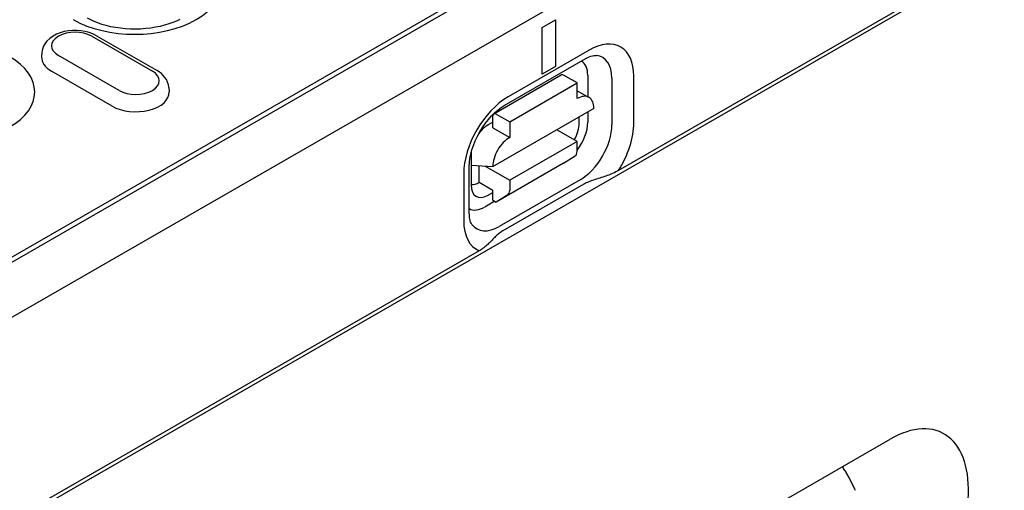
# Model space of a CAD drawing. Extents: x 2966 to 4408, y 1102 to 3018.
# Drawn here: x 3611 to 3727, y 1630 to 1685 of the extents above; entities that cross this region are included whole.
import ezdxf

# ---------------------------------------------------------------- set-up
doc = ezdxf.new("R2010")
doc.units = 0
doc.header["$LTSCALE"] = 8
doc.header["$MEASUREMENT"] = 0
doc.layers.add('DUENN-18', color=94, linetype='CONTINUOUS')
doc.layers.add('SICHTBAR', color=7, linetype='CONTINUOUS')

msp = doc.modelspace()

# ---------------------------------------------------------------- linework, layer by layer
at = {"layer": 'DUENN-18'}
for p, q in [((3838.81, 1758.21), (3681.39, 1667.56)), ((3567.34, 1632.21), (3766.58, 1746.95)), ((3765.84, 1747.11), (3568.38, 1633.4)), ((3672.41, 1684.4), (3673.99, 1685.31)), ((3673.99, 1685.31), (3673.99, 1679.81)), ((3672.41, 1678.9), (3672.41, 1684.4)), ((3619.44, 1683.37), (3626.58, 1679.26)), ((3620, 1683.43), (3627.14, 1679.32)), ((3677.96, 1681.74), (3668.44, 1676.26)), ((3613.59, 1681.46), (3613.55, 1680.95)), ((3622.66, 1677), (3615.52, 1681.11)), ((3667.97, 1675.22), (3677.49, 1680.71)), ((3621.84, 1675.16), (3614.7, 1679.27)), ((3673.99, 1679.81), (3672.41, 1678.9)), ((3666.73, 1674.24), (3674.67, 1678.81)), ((3676.53, 1677.87), (3674.95, 1678.79)), ((3677.79, 1678.77), (3677.79, 1676.26)), ((3680.62, 1678.45), (3680.62, 1672.95)), ((3683.21, 1673.19), (3683.21, 1678.69)), ((3628.51, 1677.34), (3628.54, 1676.84)), ((3668.6, 1673.3), (3676.53, 1677.87)), ((3676.53, 1676.04), (3676.53, 1677.87)), ((3676.53, 1676.95), (3677.79, 1676.26)), ((3666.61, 1668.03), (3678.52, 1674.89)), ((3666.61, 1672.61), (3666.61, 1673.99)), ((3667.01, 1674.22), (3668.6, 1673.3)), ((3676.77, 1673.17), (3676.77, 1673.88)), ((3677.79, 1674.47), (3677.79, 1673.27)), ((3666.61, 1673.26), (3666.06, 1672.94)), ((3666.61, 1672.61), (3668.6, 1671.47)), ((3668.6, 1673.3), (3668.6, 1671.47)), ((3676.53, 1670.99), (3674.14, 1672.37)), ((3676.53, 1670.99), (3668.6, 1666.42)), ((3676.53, 1669.8), (3676.53, 1670.99)), ((3664.08, 1669.5), (3664.08, 1665.86)), ((3674.95, 1668.42), (3676.31, 1669.29)), ((3663.85, 1662.58), (3663.85, 1668.08)), ((3664.08, 1668.19), (3666.61, 1668.03)), ((3665.03, 1666.19), (3665.03, 1668.13)), ((3665.71, 1668.09), (3668.6, 1666.42)), ((3674.95, 1668.42), (3667.01, 1663.85)), ((3663.19, 1667.17), (3663.19, 1661.67)), ((3676.88, 1666.47), (3667.36, 1660.99)), ((3668.6, 1666.42), (3668.6, 1665.23)), ((3665.03, 1666.19), (3666.61, 1665.27)), ((3666.61, 1664.08), (3666.61, 1665.27)), ((3677.31, 1665.96), (3667.79, 1660.47)), ((3666.01, 1664.65), (3666.61, 1665)), ((3668.38, 1664.72), (3667.01, 1663.85)), ((3666.84, 1663.95), (3665.66, 1663.28)), ((3666.61, 1664.08), (3667.01, 1663.85)), ((3665.01, 1658.13), (3507.59, 1567.48))]:
    msp.add_line(p, q, dxfattribs=at)
msp.add_lwpolyline([(3629.81, 1685.35), (3629.42, 1685.16), (3628.99, 1684.98), (3628.52, 1684.81), (3628.02, 1684.66), (3627.49, 1684.53), (3626.94, 1684.42), (3626.38, 1684.33), (3625.79, 1684.27), (3625.2, 1684.22), (3624.6, 1684.21), (3624, 1684.22), (3623.4, 1684.25), (3622.82, 1684.31), (3622.24, 1684.39), (3621.68, 1684.49), (3621.15, 1684.62), (3620.64, 1684.76), (3620.16, 1684.93), (3619.72, 1685.1), (3619.32, 1685.29), (3618.95, 1685.48)], dxfattribs=at)
at = {"layer": 'DUENN-18', "flags": 128}
for points in [[(3620, 1683.43), (3619.58, 1683.64), (3619.13, 1683.8), (3618.66, 1683.92), (3618.18, 1684), (3617.69, 1684.04), (3617.19, 1684.04), (3616.7, 1683.99), (3616.22, 1683.91), (3615.75, 1683.78), (3615.31, 1683.61), (3614.89, 1683.39), (3614.51, 1683.12), (3614.17, 1682.8), (3614.02, 1682.61), (3613.88, 1682.41), (3613.77, 1682.19), (3613.68, 1681.96), (3613.62, 1681.71), (3613.59, 1681.46)], [(3677.49, 1680.71), (3677.73, 1680.83), (3677.95, 1680.93), (3678.15, 1681.01), (3678.33, 1681.06), (3678.49, 1681.1), (3678.62, 1681.11), (3678.73, 1681.12), (3678.81, 1681.11)], [(3628.51, 1677.34), (3628.46, 1677.67), (3628.37, 1677.98), (3628.23, 1678.27), (3628.06, 1678.53), (3627.86, 1678.76), (3627.64, 1678.97), (3627.4, 1679.15), (3627.14, 1679.32)], [(3663.85, 1668.08), (3663.87, 1668.51), (3663.93, 1668.98), (3664.02, 1669.48), (3664.16, 1670), (3664.34, 1670.53), (3664.55, 1671.07), (3664.8, 1671.61), (3665.09, 1672.14), (3665.4, 1672.65), (3665.74, 1673.13), (3666.1, 1673.59), (3666.47, 1674.01), (3666.86, 1674.39), (3667.24, 1674.72), (3667.61, 1675), (3667.97, 1675.22)], [(3681.39, 1667.56), (3681.25, 1667.48), (3681.09, 1667.4), (3680.93, 1667.32), (3680.76, 1667.25), (3680.59, 1667.18), (3680.42, 1667.11), (3680.25, 1667.04), (3680.08, 1666.98), (3679.91, 1666.92), (3679.74, 1666.86), (3679.56, 1666.8), (3679.38, 1666.74), (3679.2, 1666.69), (3679.01, 1666.63), (3678.83, 1666.57), (3678.64, 1666.51), (3678.46, 1666.45), (3678.28, 1666.38), (3678.1, 1666.32), (3677.93, 1666.25), (3677.77, 1666.18), (3677.61, 1666.11), (3677.46, 1666.03), (3677.31, 1665.96)], [(3664.16, 1661.22), (3664.12, 1661.29), (3664.07, 1661.38), (3664.01, 1661.51), (3663.96, 1661.66), (3663.92, 1661.85), (3663.88, 1662.07), (3663.86, 1662.31), (3663.85, 1662.58)], [(3667.79, 1660.47), (3667.66, 1660.39), (3667.53, 1660.3), (3667.4, 1660.21), (3667.28, 1660.12), (3667.17, 1660.02), (3667.05, 1659.92), (3666.94, 1659.81), (3666.84, 1659.71), (3666.73, 1659.6), (3666.63, 1659.5), (3666.53, 1659.39), (3666.43, 1659.28), (3666.33, 1659.18), (3666.22, 1659.08), (3666.12, 1658.98), (3666.02, 1658.88), (3665.91, 1658.78), (3665.8, 1658.68), (3665.67, 1658.58), (3665.55, 1658.49), (3665.42, 1658.39), (3665.28, 1658.3), (3665.15, 1658.21), (3665.01, 1658.13)], [(3709.26, 1629.95), (3709.21, 1630.08), (3709.15, 1630.2), (3709.09, 1630.32), (3709.04, 1630.44), (3708.98, 1630.56), (3708.92, 1630.68), (3708.86, 1630.8), (3708.8, 1630.92), (3708.74, 1631.03), (3708.68, 1631.15), (3708.62, 1631.27), (3708.56, 1631.39), (3708.49, 1631.5), (3708.43, 1631.62), (3708.36, 1631.73), (3708.3, 1631.85), (3708.23, 1631.96), (3708.16, 1632.08), (3708.09, 1632.19), (3708.02, 1632.3), (3707.95, 1632.41), (3707.88, 1632.52), (3707.81, 1632.63), (3707.74, 1632.74)]]:
    msp.add_lwpolyline(points, dxfattribs=at)
at = {"layer": 'DUENN-18'}
for centre, major_axis, ratio, start_param, end_param in [((3624.5, 1689.48), (10.22, 0), 0.575862, 3.926991, 7.068583), ((3617.48, 1682.24), (-2.77, 0), 0.575862, 3.926991, 7.068583), ((3677.96, 1675.67), (3.7, 6.43), 0.578093, 5.495853, 7.06665), ((3602.52, 1676.82), (10.22, 0), 0.575862, 3.926991, 7.068583), ((3617.48, 1680.87), (-3.93, 0), 0.575862, 6.246262, 7.068583), ((3675.18, 1677.27), (1.84, 3.19), 0.578093, 5.495853, 6.270236), ((3676.88, 1676.3), (2.64, 4.58), 0.578093, 5.495853, 6.522515), ((3624.62, 1678.13), (2.77, 0), 0.575862, 3.926991, 7.068583), ((3674.95, 1678.33), (-0.28, 0.486), 0.578093, 5.499721, 6.283185), ((3674.79, 1675.67), (1.4, 2.43), 0.578093, 6.150743, 6.415628), ((3624.62, 1676.75), (3.93, 0), 0.575862, 3.926991, 6.320109), ((3668.44, 1670.19), (-3.7, -6.43), 0.578093, 3.925057, 5.495853), ((3676.53, 1673.74), (1.4, 2.43), 0.578093, 5.495853, 7.06665), ((3667.01, 1673.76), (-0.28, 0.486), 0.578093, 5.499721, 7.070517), ((3666.06, 1670.64), (-1.4, -2.43), 0.578093, 3.925057, 4.499917), ((3674.78, 1672.09), (1.33, 2.5), 0.594738, 4.664046, 5.440734), ((3675.18, 1671.77), (-1.84, -3.19), 0.578093, 1.328299, 2.354261), ((3676.88, 1670.79), (-2.64, -4.58), 0.578093, 0.783464, 2.354261), ((3677.96, 1670.17), (3.7, 6.43), 0.578093, 4.63817, 5.495853), ((3668.6, 1669.18), (1.4, 2.43), 0.578093, 0.783464, 2.354261), ((3666.06, 1670.64), (-1.4, -2.43), 0.578093, 5.394216, 5.495853), ((3675.74, 1670.26), (0.56, -0.972), 0.578093, 0.026319, 0.787332), ((3665.03, 1668.48), (-1.4, -2.43), 0.578093, 0.28281, 0.783464), ((3666.07, 1667.08), (1.38, 2.57), 0.560158, 2.333939, 3.874695), ((3667.81, 1665.69), (0.56, -0.972), 0.578093, 0.026319, 0.787332), ((3665.66, 1666.29), (-1.84, -3.19), 0.578093, 0.013866, 0.783464), ((3668.44, 1664.69), (-3.7, -6.43), 0.578093, 5.495853, 6.353537), ((3667.36, 1665.31), (-2.64, -4.58), 0.578093, 6.043855, 7.06665)]:
    msp.add_ellipse(centre, major_axis=major_axis, ratio=ratio, start_param=start_param, end_param=end_param, dxfattribs=at)
at = {"layer": 'SICHTBAR'}
for p, q in [((3475.25, 1572.7), (3871.15, 1800.68)), ((3871.94, 1776.83), (3078.57, 1319.96)), ((3625.9, 1585.61), (3713.36, 1635.98))]:
    msp.add_line(p, q, dxfattribs=at)
msp.add_ellipse((3712.97, 1624.04), major_axis=(-6.56, -12.64), ratio=0.553396, start_param=2.231453, end_param=3.854051, dxfattribs=at)

doc.saveas('drawing.dxf')
